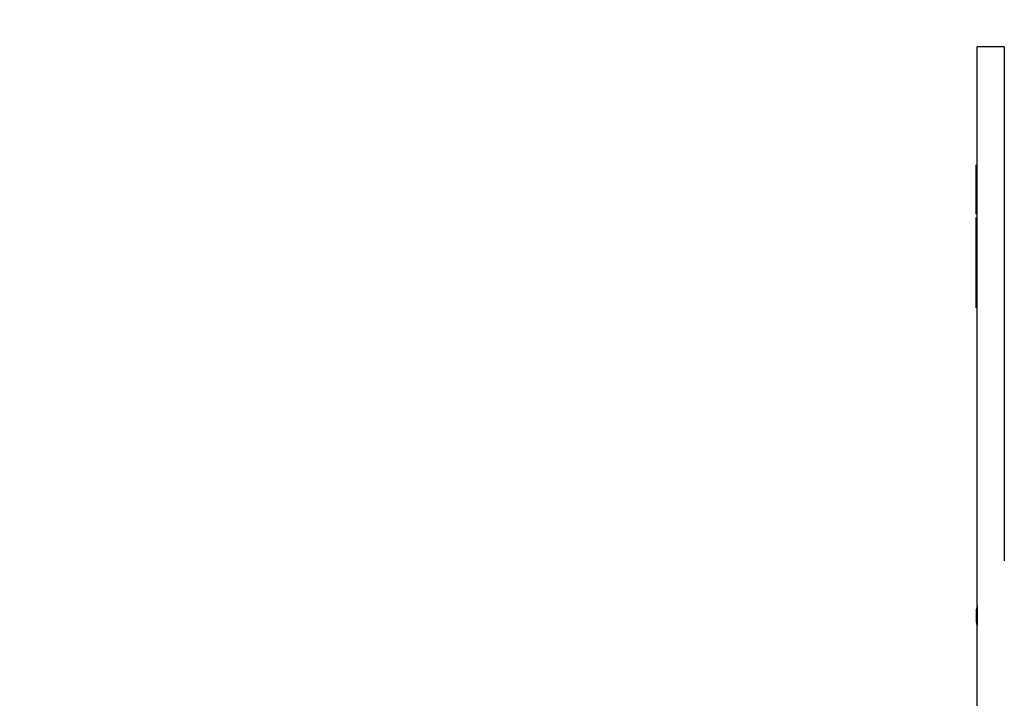
# Model space of a CAD drawing. Units: millimetres. Extents: x -500 to 3626, y 142 to 2218.
# Drawn here: x 2945 to 3014, y 1034 to 1082 of the extents above; entities that cross this region are included whole.
import ezdxf

# ---------------------------------------------------------------- set-up
doc = ezdxf.new("R2010")
doc.units = ezdxf.units.MM
doc.header["$MEASUREMENT"] = 0
doc.layers.add('VP-DIM', color=7, linetype='Continuous')
doc.layers.add('VP-EQ', color=7, linetype='Continuous', true_color=0x8a3492)
doc.styles.get("Standard").update_dxf_attribs({"font": 'arial.ttf'})
doc.dimstyles.get("Standard").update_dxf_attribs({"dimtxt": 14, "dimasz": 20, "dimexe": 20, "dimexo": 50, "dimgap": 20, "dimtad": 0, "dimdec": 0, "dimzin": 0, "dimdsep": 46, "dimtxsty": 'Standard', "dimcen": -0.09, "dimadec": 0, "dimazin": 0, "dimtfac": 1, "dimtdec": 4, "dimtofl": 0, "dimtmove": 0, "dimatfit": 3, "dimfxl": 70, "dimfxlon": 1, "dimtolj": 1, "dimtzin": 0, "dimarcsym": 0})

# ---------------------------------------------------------------- blocks, each defined once
blk = doc.blocks.new('242213-008_')
at = {"color": 0}
for p, q in [((3013.936, 1079.679), (3012.036, 1079.679)), ((3012.036, 1040.543), (3012.036, 1079.679)), ((3013.936, 1079.679), (3013.936, 1043.679)), ((3011.936, 1071.41), (3011.936, 1067.961)), ((3011.936, 1067.711), (3011.936, 1061.401)), ((3012.036, 1040.543), (3011.992, 1040.283)), ((3011.992, 1039.417), (3011.992, 1040.283)), ((3012.036, 1040.543), (3012.036, 1039.152)), ((3012.036, 1039.152), (3011.992, 1039.417)), ((3012.036, 1015.679), (3012.036, 1039.152))]:
    blk.add_line(p, q, dxfattribs=at)
blk = doc.blocks.new('*D197')
at = {"layer": 'Defpoints', "color": 0}
for p in [(706.467, 1963.779), (706.467, 1008.779), (3200.257, 1008.179)]:
    blk.add_point(p, dxfattribs=at)
at = {"layer": 'VP-DIM', "color": 0, "lineweight": -2}
for p, q in [((706.467, 1893.779), (706.467, 1983.779)), ((3200.257, 1893.779), (3200.257, 1983.779)), ((726.467, 1963.779), (1912.313, 1963.779)), ((3180.257, 1963.779), (1994.411, 1963.779))]:
    blk.add_line(p, q, dxfattribs=at)
at = {"layer": 'VP-DIM', "color": 0}
for points in [[(726.467, 1967.113), (726.467, 1960.446), (706.467, 1963.779)], [(3180.257, 1960.446), (3180.257, 1967.113), (3200.257, 1963.779)]]:
    blk.add_solid(points, dxfattribs=at)
at = {"layer": 'VP-DIM', "color": 0, "insert": (1953.362, 1963.779), "char_height": 14, "attachment_point": 5}
blk.add_mtext('\\A1;2495', dxfattribs=at)
blk = doc.blocks.new('*D198')
at = {"layer": 'Defpoints', "color": 0}
for p in [(2624.398, 1790.596), (3606.157, 1790.596), (1948.861, 141.872)]:
    blk.add_point(p, dxfattribs=at)
at = {"layer": 'VP-DIM', "color": 0, "lineweight": -2}
for p, q in [((3536.157, 1790.596), (3626.157, 1790.596)), ((3606.157, 1770.596), (3606.157, 1056.214)), ((3606.157, 161.872), (3606.157, 975.824)), ((3536.157, 141.872), (3626.157, 141.872))]:
    blk.add_line(p, q, dxfattribs=at)
at = {"layer": 'VP-DIM', "color": 0}
for points in [[(3609.49, 1770.596), (3602.823, 1770.596), (3606.157, 1790.596)], [(3602.823, 161.872), (3609.49, 161.872), (3606.157, 141.872)]]:
    blk.add_solid(points, dxfattribs=at)
at = {"layer": 'VP-DIM', "color": 0, "insert": (3606.157, 1016.019), "char_height": 14, "attachment_point": 5, "rotation": 90}
blk.add_mtext('\\A1;1650', dxfattribs=at)
blk = doc.blocks.new('*D201')
at = {"layer": 'Defpoints', "color": 0}
for p in [(2948.289, 1658.944), (2948.289, 359.267), (3428.189, 359.267)]:
    blk.add_point(p, dxfattribs=at)
at = {"layer": 'VP-DIM', "color": 0, "lineweight": -2}
for p, q in [((3358.189, 1658.944), (3448.189, 1658.944)), ((3428.189, 1638.944), (3428.189, 1049.378)), ((3428.189, 379.267), (3428.189, 968.834)), ((3358.189, 359.267), (3448.189, 359.267))]:
    blk.add_line(p, q, dxfattribs=at)
at = {"layer": 'VP-DIM', "color": 0}
for points in [[(3431.522, 1638.944), (3424.856, 1638.944), (3428.189, 1658.944)], [(3424.856, 379.267), (3431.522, 379.267), (3428.189, 359.267)]]:
    blk.add_solid(points, dxfattribs=at)
at = {"layer": 'VP-DIM', "color": 0, "insert": (3428.189, 1009.106), "char_height": 14, "attachment_point": 5, "rotation": 90}
blk.add_mtext('\\A1;1305', dxfattribs=at)

msp = doc.modelspace()

# ---------------------------------------------------------------- block references
at = {"layer": 'VP-EQ', "color": 0}
msp.add_blockref('242213-008_', (0, 0), dxfattribs=at)

# ---------------------------------------------------------------- dimensions: what is measured, and where the dimension line sits
at = {"layer": 'VP-DIM', "color": 0}
dim = msp.add_linear_dim(base=(706.467, 1963.779), p1=(3200.257, 1008.179), p2=(706.467, 1008.779), text='2495', dimstyle='Standard', dxfattribs=at)
dim.commit()
dim.dimension.update_dxf_attribs({"geometry": '*D197', "text_midpoint": (1953.362, 1963.779)})
dim = msp.add_linear_dim(base=(3606.157, 1790.596), p1=(1948.861, 141.872), p2=(2624.398, 1790.596), angle=90, text='1650', dimstyle='Standard', dxfattribs=at)
dim.commit()
dim.dimension.update_dxf_attribs({"geometry": '*D198', "text_midpoint": (3606.157, 1016.019), "dimtype": 160})
dim = msp.add_linear_dim(base=(3428.189, 359.267), p1=(2948.289, 1658.944), p2=(2948.289, 359.267), angle=90, text='1305', dimstyle='Standard', dxfattribs=at)
dim.commit()
dim.dimension.update_dxf_attribs({"geometry": '*D201', "text_midpoint": (3428.189, 1009.106)})

doc.saveas('drawing.dxf')
